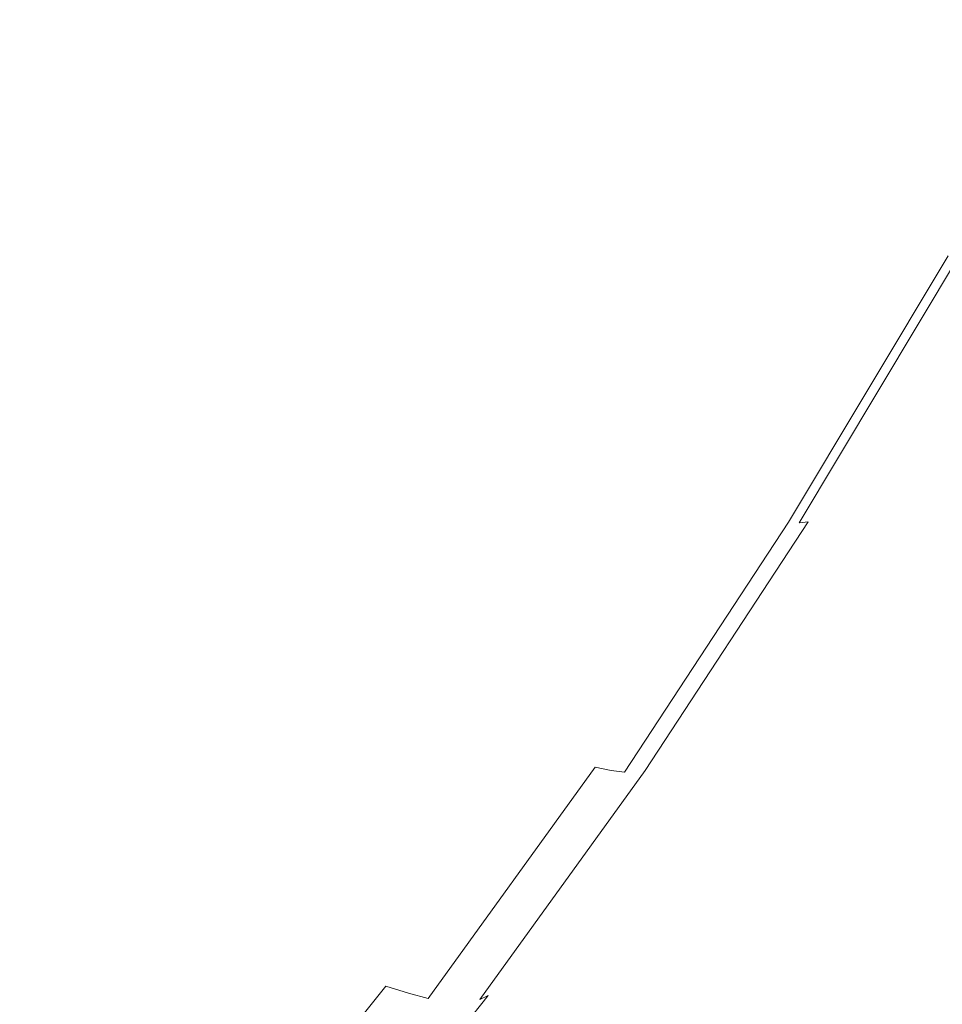
# Model space of a CAD drawing. Extents: x -1393 to 2, y -900 to 0.
# Drawn here: x -1227 to -1216, y -244 to -232 of the extents above; entities that cross this region are included whole.
import ezdxf

# ---------------------------------------------------------------- set-up
doc = ezdxf.new("R2010")
doc.units = 0
doc.header["$LTSCALE"] = 500
doc.header["$MEASUREMENT"] = 0
doc.layers.add('RIMA_CERAMIKA', color=7, linetype='Continuous')
doc.layers.add('RIMA_CHROM', color=7, linetype='Continuous')

msp = doc.modelspace()

# ---------------------------------------------------------------- linework, layer by layer
at = {"layer": 'RIMA_CERAMIKA', "lineweight": 0, "invisible_edges": 15}
for points in [[(-1212.718, -234.581, 255.387), (-1206.136, -219.945, 255.387), (-1239.067, -202.522, 329.486), (-1246.017, -218.652, 329.486)], [(-1252.243, -234.371, 329.485), (-1218.624, -248.917, 255.387), (-1212.718, -234.581, 255.387), (-1246.017, -218.652, 329.486)], [(-1223.6, -262.626, 255.387), (-1218.624, -248.917, 255.387), (-1252.243, -234.371, 329.485), (-1257.474, -249.304, 329.485)], [(-1212.718, -234.581, 255.387), (-1218.624, -248.917, 255.387), (-1200.252, -257.138, 213.07), (-1194.5, -243.667, 213.07)]]:
    msp.add_3dface(points, dxfattribs=at)
at = {"layer": 'RIMA_CHROM', "lineweight": 0}
for points, invisible_edges in [([(-1218.59, -234.315, 305.997), (-1230.28, -229.455, 301.586), (-1228.46, -226.131, 300.577), (-1216.77, -230.991, 304.987)], 15), ([(-1218.59, -234.315, 305.997), (-1220.478, -237.469, 307.323), (-1232.167, -232.609, 302.913), (-1230.28, -229.455, 301.586)], 15), ([(-1217.112, -232.648, 319.766), (-1215.853, -230.543, 318.881), (-1215.921, -230.245, 319.506), (-1217.146, -232.292, 320.367)], 15), ([(-1217.372, -230.385, 323.54), (-1218.441, -232.016, 324.44), (-1218.428, -232.474, 323.817), (-1217.32, -230.782, 322.884)], 15), ([(-1217.082, -232.995, 319.177), (-1215.788, -230.833, 318.268), (-1215.853, -230.543, 318.881), (-1217.112, -232.648, 319.766)], 15), ([(-1219.461, -231.929, 327.304), (-1219.481, -232.469, 326.694), (-1218.476, -231.076, 325.714), (-1218.498, -230.594, 326.364)], 15), ([(-1217.32, -230.782, 322.884), (-1218.428, -232.474, 323.817), (-1218.417, -232.922, 323.204), (-1217.271, -231.172, 322.239)], 15), ([(-1219.429, -230.824, 328.545), (-1220.313, -231.927, 329.524), (-1220.37, -232.537, 328.948), (-1219.444, -231.38, 327.921)], 15), ([(-1217.055, -233.333, 318.601), (-1215.729, -231.116, 317.669), (-1215.788, -230.833, 318.268), (-1217.082, -232.995, 319.177)], 15), ([(-1216.242, -231.208, 305.195), (-1218.062, -234.531, 306.204), (-1218.59, -234.315, 305.997), (-1216.77, -230.991, 304.987)], 15), ([(-1219.502, -233, 326.093), (-1218.457, -231.55, 325.073), (-1218.476, -231.076, 325.714), (-1219.481, -232.469, 326.694)], 15), ([(-1215.673, -231.39, 317.082), (-1215.729, -231.116, 317.669), (-1217.055, -233.333, 318.601), (-1217.032, -233.661, 318.037)], 15), ([(-1217.226, -231.554, 321.604), (-1217.271, -231.172, 322.239), (-1218.417, -232.922, 323.204), (-1218.41, -233.361, 322.6)], 15), ([(-1217.614, -234.711, 306.387), (-1218.062, -234.531, 306.204), (-1216.242, -231.208, 305.195), (-1215.796, -231.389, 305.378)], 15), ([(-1221.193, -232.906, 330.615), (-1220.313, -231.927, 329.524), (-1220.256, -231.308, 330.107), (-1221.094, -232.239, 331.145)], 15), ([(-1219.444, -231.38, 327.921), (-1220.37, -232.537, 328.948), (-1220.43, -233.138, 328.377), (-1219.461, -231.929, 327.304)], 15), ([(-1215.42, -231.539, 305.541), (-1217.238, -234.859, 306.549), (-1217.614, -234.711, 306.387), (-1215.796, -231.389, 305.378)], 15), ([(-1226.75, -232.197, 344.427), (-1226.388, -232.668, 343.144), (-1225.966, -231.869, 343.037), (-1226.306, -231.427, 344.244)], 15), ([(-1222.361, -232.197, 334.323), (-1222.179, -231.427, 334.742), (-1222.835, -231.869, 335.83), (-1223.059, -232.668, 335.48)], 15), ([(-1217.032, -233.661, 318.037), (-1217.013, -233.979, 317.487), (-1215.623, -231.657, 316.51), (-1215.673, -231.39, 317.082)], 15), ([(-1226.75, -232.197, 344.427), (-1227.045, -231.599, 345.678), (-1227.504, -232.325, 345.932), (-1227.191, -232.959, 344.607)], 15), ([(-1222.544, -232.959, 333.908), (-1221.779, -232.325, 332.753), (-1221.638, -231.599, 333.233), (-1222.361, -232.197, 334.323)], 15), ([(-1220.996, -231.563, 331.68), (-1221.779, -232.325, 332.753), (-1221.92, -233.043, 332.278), (-1221.094, -232.239, 331.145)], 15), ([(-1219.527, -233.521, 325.5), (-1218.441, -232.016, 324.44), (-1218.457, -231.55, 325.073), (-1219.502, -233, 326.093)], 15), ([(-1217.184, -231.927, 320.98), (-1217.226, -231.554, 321.604), (-1218.41, -233.361, 322.6), (-1218.405, -233.791, 322.007)], 15), ([(-1216.923, -234.978, 306.696), (-1217.238, -234.859, 306.549), (-1215.42, -231.539, 305.541), (-1215.107, -231.661, 305.688)], 15), ([(-1216.997, -234.288, 316.95), (-1215.576, -231.914, 315.952), (-1215.623, -231.657, 316.51), (-1217.013, -233.979, 317.487)], 15), ([(-1214.846, -231.758, 305.826), (-1216.661, -235.072, 306.832), (-1216.923, -234.978, 306.696), (-1215.107, -231.661, 305.688)], 15), ([(-1214.629, -231.834, 305.959), (-1216.441, -235.144, 306.964), (-1216.661, -235.072, 306.832), (-1214.846, -231.758, 305.826)], 15), ([(-1214.629, -231.834, 305.959), (-1214.449, -231.891, 306.09), (-1216.258, -235.195, 307.093), (-1216.441, -235.144, 306.964)], 15), ([(-1225.963, -233.007, 341.841), (-1225.566, -232.189, 341.812), (-1225.966, -231.869, 343.037), (-1226.388, -232.668, 343.144)], 15), ([(-1223.059, -232.668, 335.48), (-1222.835, -231.869, 335.83), (-1223.462, -232.189, 336.969), (-1223.726, -233.007, 336.691)], 15), ([(-1221.294, -233.563, 330.091), (-1220.37, -232.537, 328.948), (-1220.313, -231.927, 329.524), (-1221.193, -232.906, 330.615)], 15), ([(-1219.461, -231.929, 327.304), (-1220.43, -233.138, 328.377), (-1220.491, -233.73, 327.814), (-1219.481, -232.469, 326.694)], 15), ([(-1217.184, -231.927, 320.98), (-1218.405, -233.791, 322.007), (-1218.403, -234.21, 321.425), (-1217.146, -232.292, 320.367)], 15), ([(-1216.985, -234.587, 316.427), (-1215.535, -232.163, 315.408), (-1215.576, -231.914, 315.952), (-1216.997, -234.288, 316.95)], 15), ([(-1214.303, -231.93, 306.222), (-1216.108, -235.227, 307.223), (-1216.258, -235.195, 307.093), (-1214.449, -231.891, 306.09)], 15), ([(-1219.527, -233.521, 325.5), (-1219.553, -234.034, 324.915), (-1218.428, -232.474, 323.817), (-1218.441, -232.016, 324.44)], 15), ([(-1227.191, -232.959, 344.607), (-1226.808, -233.457, 343.248), (-1226.388, -232.668, 343.144), (-1226.75, -232.197, 344.427)], 15), ([(-1225.48, -233.213, 340.532), (-1225.112, -232.382, 340.581), (-1225.566, -232.189, 341.812), (-1225.963, -233.007, 341.841)], 15), ([(-1223.726, -233.007, 336.691), (-1223.462, -232.189, 336.969), (-1224.055, -232.382, 338.148), (-1224.356, -233.213, 337.944)], 15), ([(-1222.361, -232.197, 334.323), (-1223.059, -232.668, 335.48), (-1223.283, -233.457, 335.132), (-1222.544, -232.959, 333.908)], 15), ([(-1215.498, -232.404, 314.879), (-1215.535, -232.163, 315.408), (-1216.985, -234.587, 316.427), (-1216.977, -234.875, 315.918)], 15), ([(-1221.193, -232.906, 330.615), (-1221.094, -232.239, 331.145), (-1221.92, -233.043, 332.278), (-1222.062, -233.751, 331.807)], 15), ([(-1217.146, -232.292, 320.367), (-1218.403, -234.21, 321.425), (-1218.405, -234.62, 320.854), (-1217.112, -232.648, 319.766)], 15), ([(-1225.112, -232.382, 340.581), (-1225.48, -233.213, 340.532), (-1224.943, -233.282, 339.229), (-1224.607, -232.447, 339.356)], 15), ([(-1224.943, -233.282, 339.229), (-1224.356, -233.213, 337.944), (-1224.055, -232.382, 338.148), (-1224.607, -232.447, 339.356)], 15), ([(-1222.544, -232.959, 333.908), (-1222.727, -233.711, 333.495), (-1221.92, -233.043, 332.278), (-1221.779, -232.325, 332.753)], 15), ([(-1216.977, -234.875, 315.918), (-1216.972, -235.153, 315.424), (-1215.466, -232.635, 314.365), (-1215.498, -232.404, 314.879)], 15), ([(-1221.294, -233.563, 330.091), (-1221.395, -234.211, 329.573), (-1220.43, -233.138, 328.377), (-1220.37, -232.537, 328.948)], 15), ([(-1219.481, -232.469, 326.694), (-1220.491, -233.73, 327.814), (-1220.554, -234.312, 327.258), (-1219.502, -233, 326.093)], 15), ([(-1219.581, -234.536, 324.34), (-1218.417, -232.922, 323.204), (-1218.428, -232.474, 323.817), (-1219.553, -234.034, 324.915)], 15), ([(-1220.478, -237.469, 307.323), (-1222.414, -240.424, 308.953), (-1234.103, -235.563, 304.542), (-1232.167, -232.609, 302.913)], 15), ([(-1217.112, -232.648, 319.766), (-1218.405, -234.62, 320.854), (-1218.409, -235.02, 320.294), (-1217.082, -232.995, 319.177)], 15), ([(-1216.972, -235.421, 314.944), (-1215.438, -232.858, 313.866), (-1215.466, -232.635, 314.365), (-1216.972, -235.153, 315.424)], 15), ([(-1226.388, -232.668, 343.144), (-1226.808, -233.457, 343.248), (-1226.359, -233.817, 341.868), (-1225.963, -233.007, 341.841)], 15), ([(-1223.283, -233.457, 335.132), (-1223.059, -232.668, 335.48), (-1223.726, -233.007, 336.691), (-1223.989, -233.817, 336.415)], 15), ([(-1216.974, -235.677, 314.479), (-1215.415, -233.071, 313.383), (-1215.438, -232.858, 313.866), (-1216.972, -235.421, 314.944)], 15), ([(-1227.631, -233.711, 344.784), (-1227.226, -234.237, 343.35), (-1226.808, -233.457, 343.248), (-1227.191, -232.959, 344.607)], 15), ([(-1223.283, -233.457, 335.132), (-1223.507, -234.237, 334.787), (-1222.727, -233.711, 333.495), (-1222.544, -232.959, 333.908)], 15), ([(-1221.294, -233.563, 330.091), (-1221.193, -232.906, 330.615), (-1222.062, -233.751, 331.807), (-1222.205, -234.449, 331.34)], 15), ([(-1219.502, -233, 326.093), (-1220.554, -234.312, 327.258), (-1220.619, -234.885, 326.71), (-1219.527, -233.521, 325.5)], 15), ([(-1219.612, -235.028, 323.773), (-1218.41, -233.361, 322.6), (-1218.417, -232.922, 323.204), (-1219.581, -234.536, 324.34)], 15), ([(-1217.082, -232.995, 319.177), (-1218.409, -235.02, 320.294), (-1218.416, -235.409, 319.746), (-1217.055, -233.333, 318.601)], 15), ([(-1226.359, -233.817, 341.868), (-1225.847, -234.035, 340.482), (-1225.48, -233.213, 340.532), (-1225.963, -233.007, 341.841)], 15), ([(-1224.356, -233.213, 337.944), (-1224.656, -234.035, 337.742), (-1223.989, -233.817, 336.415), (-1223.726, -233.007, 336.691)], 15), ([(-1222.911, -234.454, 333.087), (-1222.062, -233.751, 331.807), (-1221.92, -233.043, 332.278), (-1222.727, -233.711, 333.495)], 15), ([(-1216.974, -235.677, 314.479), (-1216.981, -235.923, 314.03), (-1215.397, -233.275, 312.916), (-1215.415, -233.071, 313.383)], 15), ([(-1224.943, -233.282, 339.229), (-1225.48, -233.213, 340.532), (-1225.847, -234.035, 340.482), (-1225.278, -234.108, 339.102)], 15), ([(-1224.943, -233.282, 339.229), (-1225.278, -234.108, 339.102), (-1224.656, -234.035, 337.742), (-1224.356, -233.213, 337.944)], 15), ([(-1221.498, -234.849, 329.061), (-1220.491, -233.73, 327.814), (-1220.43, -233.138, 328.377), (-1221.395, -234.211, 329.573)], 15), ([(-1217.055, -233.333, 318.601), (-1218.416, -235.409, 319.746), (-1218.425, -235.788, 319.211), (-1217.032, -233.661, 318.037)], 15), ([(-1216.981, -235.923, 314.03), (-1216.992, -236.158, 313.596), (-1215.383, -233.469, 312.465), (-1215.397, -233.275, 312.916)], 15), ([(-1226.359, -233.817, 341.868), (-1226.808, -233.457, 343.248), (-1227.226, -234.237, 343.35), (-1226.752, -234.617, 341.895)], 15), ([(-1223.989, -233.817, 336.415), (-1224.252, -234.616, 336.14), (-1223.507, -234.237, 334.787), (-1223.283, -233.457, 335.132)], 15), ([(-1219.645, -235.509, 323.217), (-1218.405, -233.791, 322.007), (-1218.41, -233.361, 322.6), (-1219.612, -235.028, 323.773)], 15), ([(-1221.294, -233.563, 330.091), (-1222.205, -234.449, 331.34), (-1222.348, -235.138, 330.879), (-1221.395, -234.211, 329.573)], 15), ([(-1219.527, -233.521, 325.5), (-1220.619, -234.885, 326.71), (-1220.685, -235.446, 326.169), (-1219.553, -234.034, 324.915)], 15), ([(-1217.006, -236.382, 313.178), (-1215.374, -233.654, 312.031), (-1215.383, -233.469, 312.465), (-1216.992, -236.158, 313.596)], 15), ([(-1217.032, -233.661, 318.037), (-1218.425, -235.788, 319.211), (-1218.438, -236.155, 318.687), (-1217.013, -233.979, 317.487)], 15), ([(-1217.024, -236.594, 312.777), (-1215.37, -233.83, 311.614), (-1215.374, -233.654, 312.031), (-1217.006, -236.382, 313.178)], 15), ([(-1222.911, -234.454, 333.087), (-1222.727, -233.711, 333.495), (-1223.507, -234.237, 334.787), (-1223.731, -235.007, 334.446)], 15), ([(-1223.094, -235.187, 332.683), (-1222.205, -234.449, 331.34), (-1222.062, -233.751, 331.807), (-1222.911, -234.454, 333.087)], 15), ([(-1221.602, -235.477, 328.556), (-1220.554, -234.312, 327.258), (-1220.491, -233.73, 327.814), (-1221.498, -234.849, 329.061)], 15), ([(-1219.68, -235.98, 322.671), (-1218.403, -234.21, 321.425), (-1218.405, -233.791, 322.007), (-1219.645, -235.509, 323.217)], 15), ([(-1226.752, -234.617, 341.895), (-1226.212, -234.846, 340.432), (-1225.847, -234.035, 340.482), (-1226.359, -233.817, 341.868)], 15), ([(-1224.656, -234.035, 337.742), (-1224.956, -234.846, 337.541), (-1224.252, -234.616, 336.14), (-1223.989, -233.817, 336.415)], 15), ([(-1217.046, -236.795, 312.391), (-1215.37, -233.995, 311.213), (-1215.37, -233.83, 311.614), (-1217.024, -236.594, 312.777)], 15), ([(-1225.278, -234.108, 339.102), (-1225.847, -234.035, 340.482), (-1226.212, -234.846, 340.432), (-1225.612, -234.924, 338.976)], 15), ([(-1224.956, -234.846, 337.541), (-1224.656, -234.035, 337.742), (-1225.278, -234.108, 339.102), (-1225.612, -234.924, 338.976)], 15), ([(-1219.553, -234.034, 324.915), (-1220.685, -235.446, 326.169), (-1220.752, -235.997, 325.637), (-1219.581, -234.536, 324.34)], 15), ([(-1216.997, -234.288, 316.95), (-1217.013, -233.979, 317.487), (-1218.438, -236.155, 318.687), (-1218.454, -236.512, 318.177)], 15), ([(-1217.072, -236.985, 312.022), (-1215.376, -234.151, 310.83), (-1215.37, -233.995, 311.213), (-1217.046, -236.795, 312.391)], 15), ([(-1217.101, -237.163, 311.67), (-1215.386, -234.297, 310.464), (-1215.376, -234.151, 310.83), (-1217.072, -236.985, 312.022)], 15), ([(-1227.143, -235.406, 341.92), (-1226.752, -234.617, 341.895), (-1227.226, -234.237, 343.35), (-1227.642, -235.007, 343.45)], 15), ([(-1224.515, -235.406, 335.869), (-1223.731, -235.007, 334.446), (-1223.507, -234.237, 334.787), (-1224.252, -234.616, 336.14)], 15), ([(-1221.395, -234.211, 329.573), (-1222.348, -235.138, 330.879), (-1222.492, -235.816, 330.424), (-1221.498, -234.849, 329.061)], 15), ([(-1219.717, -236.44, 322.134), (-1218.405, -234.62, 320.854), (-1218.403, -234.21, 321.425), (-1219.68, -235.98, 322.671)], 15), ([(-1220.619, -234.885, 326.71), (-1220.554, -234.312, 327.258), (-1221.602, -235.477, 328.556), (-1221.707, -236.094, 328.058)], 15), ([(-1219.949, -237.684, 307.531), (-1220.478, -237.469, 307.323), (-1218.59, -234.315, 305.997), (-1218.062, -234.531, 306.204)], 15), ([(-1216.985, -234.587, 316.427), (-1216.997, -234.288, 316.95), (-1218.454, -236.512, 318.177), (-1218.472, -236.857, 317.68)], 15), ([(-1217.134, -237.329, 311.334), (-1215.401, -234.433, 310.116), (-1215.386, -234.297, 310.464), (-1217.101, -237.163, 311.67)], 15), ([(-1223.094, -235.187, 332.683), (-1222.911, -234.454, 333.087), (-1223.731, -235.007, 334.446), (-1223.954, -235.766, 334.107)], 15), ([(-1223.094, -235.187, 332.683), (-1223.278, -235.909, 332.283), (-1222.348, -235.138, 330.879), (-1222.205, -234.449, 331.34)], 15), ([(-1215.42, -234.558, 309.786), (-1215.401, -234.433, 310.116), (-1217.134, -237.329, 311.334), (-1217.17, -237.483, 311.016)], 15), ([(-1227.143, -235.406, 341.92), (-1226.575, -235.648, 340.382), (-1226.212, -234.846, 340.432), (-1226.752, -234.617, 341.895)], 15), ([(-1224.515, -235.406, 335.869), (-1224.252, -234.616, 336.14), (-1224.956, -234.846, 337.541), (-1225.255, -235.648, 337.342)], 15), ([(-1219.581, -234.536, 324.34), (-1220.752, -235.997, 325.637), (-1220.822, -236.537, 325.113), (-1219.612, -235.028, 323.773)], 15), ([(-1219.949, -237.684, 307.531), (-1218.062, -234.531, 306.204), (-1217.614, -234.711, 306.387), (-1219.5, -237.864, 307.713)], 15), ([(-1219.756, -236.888, 321.609), (-1218.409, -235.02, 320.294), (-1218.405, -234.62, 320.854), (-1219.717, -236.44, 322.134)], 15), ([(-1218.472, -236.857, 317.68), (-1218.494, -237.19, 317.195), (-1216.977, -234.875, 315.918), (-1216.985, -234.587, 316.427)], 15), ([(-1217.17, -237.483, 311.016), (-1217.21, -237.625, 310.716), (-1215.444, -234.674, 309.474), (-1215.42, -234.558, 309.786)], 15), ([(-1219.5, -237.864, 307.713), (-1217.614, -234.711, 306.387), (-1217.238, -234.859, 306.549), (-1219.123, -238.01, 307.874)], 15), ([(-1215.473, -234.779, 309.181), (-1215.444, -234.674, 309.474), (-1217.21, -237.625, 310.716), (-1217.254, -237.755, 310.433)], 15), ([(-1225.612, -234.924, 338.976), (-1226.212, -234.846, 340.432), (-1226.575, -235.648, 340.382), (-1225.944, -235.729, 338.851)], 15), ([(-1225.255, -235.648, 337.342), (-1224.956, -234.846, 337.541), (-1225.612, -234.924, 338.976), (-1225.944, -235.729, 338.851)], 15), ([(-1221.602, -235.477, 328.556), (-1221.498, -234.849, 329.061), (-1222.492, -235.816, 330.424), (-1222.636, -236.483, 329.974)], 15), ([(-1215.506, -234.874, 308.906), (-1215.473, -234.779, 309.181), (-1217.254, -237.755, 310.433), (-1217.301, -237.873, 310.167)], 15), ([(-1221.707, -236.094, 328.058), (-1221.813, -236.7, 327.566), (-1220.685, -235.446, 326.169), (-1220.619, -234.885, 326.71)], 15), ([(-1218.807, -238.127, 308.02), (-1219.123, -238.01, 307.874), (-1217.238, -234.859, 306.549), (-1216.923, -234.978, 306.696)], 15), ([(-1218.494, -237.19, 317.195), (-1218.518, -237.512, 316.725), (-1216.972, -235.153, 315.424), (-1216.977, -234.875, 315.918)], 15), ([(-1215.587, -235.032, 308.411), (-1215.544, -234.958, 308.649), (-1217.352, -237.979, 309.92), (-1217.406, -238.073, 309.69)], 15), ([(-1217.301, -237.873, 310.167), (-1217.352, -237.979, 309.92), (-1215.544, -234.958, 308.649), (-1215.506, -234.874, 308.906)], 15), ([(-1223.954, -235.766, 334.107), (-1223.731, -235.007, 334.446), (-1224.515, -235.406, 335.869), (-1224.776, -236.185, 335.599)], 15), ([(-1219.645, -235.509, 323.217), (-1219.612, -235.028, 323.773), (-1220.822, -236.537, 325.113), (-1220.892, -237.066, 324.599)], 15), ([(-1219.797, -237.325, 321.095), (-1218.416, -235.409, 319.746), (-1218.409, -235.02, 320.294), (-1219.756, -236.888, 321.609)], 15), ([(-1218.543, -238.217, 308.155), (-1218.807, -238.127, 308.02), (-1216.923, -234.978, 306.696), (-1216.661, -235.072, 306.832)], 15), ([(-1218.543, -238.217, 308.155), (-1216.661, -235.072, 306.832), (-1216.441, -235.144, 306.964), (-1218.32, -238.284, 308.285)], 15), ([(-1217.465, -238.154, 309.479), (-1215.635, -235.096, 308.193), (-1215.587, -235.032, 308.411), (-1217.406, -238.073, 309.69)], 15), ([(-1223.954, -235.766, 334.107), (-1224.177, -236.515, 333.773), (-1223.278, -235.909, 332.283), (-1223.094, -235.187, 332.683)], 15), ([(-1223.278, -235.909, 332.283), (-1223.462, -236.62, 331.888), (-1222.492, -235.816, 330.424), (-1222.348, -235.138, 330.879)], 15), ([(-1218.518, -237.512, 316.725), (-1218.545, -237.822, 316.269), (-1216.972, -235.421, 314.944), (-1216.972, -235.153, 315.424)], 15), ([(-1218.32, -238.284, 308.285), (-1216.441, -235.144, 306.964), (-1216.258, -235.195, 307.093), (-1218.134, -238.33, 308.411)], 15), ([(-1218.134, -238.33, 308.411), (-1216.258, -235.195, 307.093), (-1216.108, -235.227, 307.223), (-1217.98, -238.355, 308.539)], 11), ([(-1215.808, -235.222, 307.649), (-1215.743, -235.191, 307.813), (-1217.591, -238.28, 309.112), (-1217.664, -238.323, 308.953)], 15), ([(-1217.526, -238.223, 309.286), (-1217.591, -238.28, 309.112), (-1215.743, -235.191, 307.813), (-1215.686, -235.149, 307.993)], 15), ([(-1217.526, -238.223, 309.286), (-1215.686, -235.149, 307.993), (-1215.635, -235.096, 308.193), (-1217.465, -238.154, 309.479)], 15), ([(-1217.98, -238.355, 308.539), (-1216.108, -235.227, 307.223), (-1215.986, -235.241, 307.357), (-1217.854, -238.362, 308.669)], 15), ([(-1217.854, -238.362, 308.669), (-1215.986, -235.241, 307.357), (-1215.888, -235.239, 307.498), (-1217.75, -238.35, 308.806)], 6), ([(-1215.888, -235.239, 307.498), (-1215.808, -235.222, 307.649), (-1217.664, -238.323, 308.953), (-1217.75, -238.35, 308.806)], 15), ([(-1226.937, -236.438, 340.331), (-1226.575, -235.648, 340.382), (-1227.143, -235.406, 341.92), (-1227.532, -236.185, 341.943)], 15), ([(-1224.776, -236.185, 335.599), (-1224.515, -235.406, 335.869), (-1225.255, -235.648, 337.342), (-1225.552, -236.438, 337.144)], 15), ([(-1218.425, -235.788, 319.211), (-1218.416, -235.409, 319.746), (-1219.797, -237.325, 321.095), (-1219.841, -237.75, 320.592)], 15), ([(-1216.974, -235.677, 314.479), (-1216.972, -235.421, 314.944), (-1218.545, -237.822, 316.269), (-1218.574, -238.119, 315.826)], 15), ([(-1221.707, -236.094, 328.058), (-1221.602, -235.477, 328.556), (-1222.636, -236.483, 329.974), (-1222.781, -237.138, 329.53)], 15), ([(-1221.813, -236.7, 327.566), (-1221.919, -237.294, 327.082), (-1220.752, -235.997, 325.637), (-1220.685, -235.446, 326.169)], 15), ([(-1219.645, -235.509, 323.217), (-1220.892, -237.066, 324.599), (-1220.964, -237.583, 324.093), (-1219.68, -235.98, 322.671)], 15), ([(-1234.103, -235.563, 304.542), (-1222.414, -240.424, 308.953), (-1224.38, -243.15, 310.872), (-1236.069, -238.289, 306.461)], 15), ([(-1225.944, -235.729, 338.851), (-1226.575, -235.648, 340.382), (-1226.937, -236.438, 340.331), (-1226.275, -236.523, 338.726)], 15), ([(-1225.552, -236.438, 337.144), (-1225.255, -235.648, 337.342), (-1225.944, -235.729, 338.851), (-1226.275, -236.523, 338.726)], 15), ([(-1224.776, -236.185, 335.599), (-1225.037, -236.952, 335.332), (-1224.177, -236.515, 333.773), (-1223.954, -235.766, 334.107)], 15), ([(-1216.974, -235.677, 314.479), (-1218.574, -238.119, 315.826), (-1218.607, -238.405, 315.399), (-1216.981, -235.923, 314.03)], 15), ([(-1223.646, -237.32, 331.498), (-1222.636, -236.483, 329.974), (-1222.492, -235.816, 330.424), (-1223.462, -236.62, 331.888)], 15), ([(-1219.841, -237.75, 320.592), (-1219.886, -238.163, 320.1), (-1218.438, -236.155, 318.687), (-1218.425, -235.788, 319.211)], 15), ([(-1223.278, -235.909, 332.283), (-1224.177, -236.515, 333.773), (-1224.4, -237.252, 333.441), (-1223.462, -236.62, 331.888)], 15), ([(-1222.026, -237.876, 326.606), (-1220.822, -236.537, 325.113), (-1220.752, -235.997, 325.637), (-1221.919, -237.294, 327.082)], 15), ([(-1219.68, -235.98, 322.671), (-1220.964, -237.583, 324.093), (-1221.037, -238.087, 323.597), (-1219.717, -236.44, 322.134)], 15), ([(-1216.981, -235.923, 314.03), (-1218.607, -238.405, 315.399), (-1218.642, -238.677, 314.986), (-1216.992, -236.158, 313.596)], 15), ([(-1221.707, -236.094, 328.058), (-1222.781, -237.138, 329.53), (-1222.925, -237.782, 329.092), (-1221.813, -236.7, 327.566)], 15), ([(-1227.532, -236.185, 341.943), (-1227.918, -236.952, 341.966), (-1227.296, -237.217, 340.28), (-1226.937, -236.438, 340.331)], 15), ([(-1224.776, -236.185, 335.599), (-1225.552, -236.438, 337.144), (-1225.848, -237.217, 336.947), (-1225.037, -236.952, 335.332)], 15), ([(-1218.454, -236.512, 318.177), (-1218.438, -236.155, 318.687), (-1219.886, -238.163, 320.1), (-1219.933, -238.563, 319.621)], 15), ([(-1216.992, -236.158, 313.596), (-1218.642, -238.677, 314.986), (-1218.681, -238.937, 314.588), (-1217.006, -236.382, 313.178)], 15), ([(-1226.937, -236.438, 340.331), (-1227.296, -237.217, 340.28), (-1226.604, -237.306, 338.601), (-1226.275, -236.523, 338.726)], 15), ([(-1226.275, -236.523, 338.726), (-1226.604, -237.306, 338.601), (-1225.848, -237.217, 336.947), (-1225.552, -236.438, 337.144)], 15), ([(-1219.756, -236.888, 321.609), (-1219.717, -236.44, 322.134), (-1221.037, -238.087, 323.597), (-1221.112, -238.58, 323.111)], 15), ([(-1217.024, -236.594, 312.777), (-1217.006, -236.382, 313.178), (-1218.681, -238.937, 314.588), (-1218.721, -239.184, 314.205)], 15), ([(-1225.296, -237.708, 335.068), (-1224.4, -237.252, 333.441), (-1224.177, -236.515, 333.773), (-1225.037, -236.952, 335.332)], 15), ([(-1223.829, -238.007, 331.112), (-1222.781, -237.138, 329.53), (-1222.636, -236.483, 329.974), (-1223.646, -237.32, 331.498)], 15), ([(-1222.135, -238.447, 326.138), (-1220.892, -237.066, 324.599), (-1220.822, -236.537, 325.113), (-1222.026, -237.876, 326.606)], 15), ([(-1219.983, -238.951, 319.153), (-1218.472, -236.857, 317.68), (-1218.454, -236.512, 318.177), (-1219.933, -238.563, 319.621)], 15), ([(-1223.646, -237.32, 331.498), (-1223.462, -236.62, 331.888), (-1224.4, -237.252, 333.441), (-1224.621, -237.978, 333.114)], 15), ([(-1221.813, -236.7, 327.566), (-1222.925, -237.782, 329.092), (-1223.07, -238.414, 328.661), (-1221.919, -237.294, 327.082)], 15), ([(-1217.024, -236.594, 312.777), (-1218.721, -239.184, 314.205), (-1218.765, -239.419, 313.838), (-1217.046, -236.795, 312.391)], 15), ([(-1217.046, -236.795, 312.391), (-1218.765, -239.419, 313.838), (-1218.811, -239.64, 313.486), (-1217.072, -236.985, 312.022)], 15), ([(-1219.756, -236.888, 321.609), (-1221.112, -238.58, 323.111), (-1221.188, -239.06, 322.635), (-1219.797, -237.325, 321.095)], 15), ([(-1219.983, -238.951, 319.153), (-1220.034, -239.326, 318.699), (-1218.494, -237.19, 317.195), (-1218.472, -236.857, 317.68)], 15), ([(-1225.037, -236.952, 335.332), (-1225.848, -237.217, 336.947), (-1226.142, -237.985, 336.753), (-1225.296, -237.708, 335.068)], 15), ([(-1217.072, -236.985, 312.022), (-1218.811, -239.64, 313.486), (-1218.86, -239.848, 313.15), (-1217.101, -237.163, 311.67)], 15), ([(-1223.829, -238.007, 331.112), (-1224.012, -238.683, 330.732), (-1222.925, -237.782, 329.092), (-1222.781, -237.138, 329.53)], 15), ([(-1222.135, -238.447, 326.138), (-1222.243, -239.004, 325.678), (-1220.964, -237.583, 324.093), (-1220.892, -237.066, 324.599)], 15), ([(-1217.101, -237.163, 311.67), (-1218.86, -239.848, 313.15), (-1218.911, -240.042, 312.831), (-1217.134, -237.329, 311.334)], 15), ([(-1227.296, -237.217, 340.28), (-1227.653, -237.985, 340.229), (-1226.931, -238.078, 338.478), (-1226.604, -237.306, 338.601)], 15), ([(-1226.604, -237.306, 338.601), (-1226.931, -238.078, 338.478), (-1226.142, -237.985, 336.753), (-1225.848, -237.217, 336.947)], 15), ([(-1225.554, -238.452, 334.807), (-1224.621, -237.978, 333.114), (-1224.4, -237.252, 333.441), (-1225.296, -237.708, 335.068)], 15), ([(-1220.034, -239.326, 318.699), (-1220.087, -239.688, 318.257), (-1218.518, -237.512, 316.725), (-1218.494, -237.19, 317.195)], 15), ([(-1223.829, -238.007, 331.112), (-1223.646, -237.32, 331.498), (-1224.621, -237.978, 333.114), (-1224.843, -238.691, 332.791)], 15), ([(-1222.026, -237.876, 326.606), (-1221.919, -237.294, 327.082), (-1223.07, -238.414, 328.661), (-1223.216, -239.033, 328.236)], 15), ([(-1221.188, -239.06, 322.635), (-1221.265, -239.527, 322.169), (-1219.841, -237.75, 320.592), (-1219.797, -237.325, 321.095)], 15), ([(-1217.134, -237.329, 311.334), (-1218.911, -240.042, 312.831), (-1218.965, -240.223, 312.528), (-1217.17, -237.483, 311.016)], 15), ([(-1219.949, -237.684, 307.531), (-1221.885, -240.639, 309.16), (-1222.414, -240.424, 308.953), (-1220.478, -237.469, 307.323)], 15), ([(-1218.545, -237.822, 316.269), (-1218.518, -237.512, 316.725), (-1220.087, -239.688, 318.257), (-1220.142, -240.037, 317.827)], 15), ([(-1218.965, -240.223, 312.528), (-1219.022, -240.39, 312.241), (-1217.21, -237.625, 310.716), (-1217.17, -237.483, 311.016)], 15), ([(-1221.037, -238.087, 323.597), (-1220.964, -237.583, 324.093), (-1222.243, -239.004, 325.678), (-1222.353, -239.549, 325.227)], 15), ([(-1217.254, -237.755, 310.433), (-1217.21, -237.625, 310.716), (-1219.022, -240.39, 312.241), (-1219.081, -240.544, 311.971)], 15), ([(-1225.554, -238.452, 334.807), (-1225.296, -237.708, 335.068), (-1226.142, -237.985, 336.753), (-1226.435, -238.74, 336.56)], 15), ([(-1219.949, -237.684, 307.531), (-1219.5, -237.864, 307.713), (-1221.436, -240.817, 309.341), (-1221.885, -240.639, 309.16)], 15), ([(-1224.195, -239.346, 330.357), (-1223.07, -238.414, 328.661), (-1222.925, -237.782, 329.092), (-1224.012, -238.683, 330.732)], 15), ([(-1219.841, -237.75, 320.592), (-1221.265, -239.527, 322.169), (-1221.343, -239.981, 321.714), (-1219.886, -238.163, 320.1)], 15), ([(-1220.199, -240.372, 317.412), (-1218.574, -238.119, 315.826), (-1218.545, -237.822, 316.269), (-1220.142, -240.037, 317.827)], 15), ([(-1219.081, -240.544, 311.971), (-1219.143, -240.684, 311.717), (-1217.301, -237.873, 310.167), (-1217.254, -237.755, 310.433)], 15), ([(-1223.216, -239.033, 328.236), (-1223.36, -239.639, 327.819), (-1222.135, -238.447, 326.138), (-1222.026, -237.876, 326.606)], 15), ([(-1219.5, -237.864, 307.713), (-1219.123, -238.01, 307.874), (-1221.057, -240.962, 309.502), (-1221.436, -240.817, 309.341)], 15), ([(-1217.301, -237.873, 310.167), (-1219.143, -240.684, 311.717), (-1219.207, -240.81, 311.481), (-1217.352, -237.979, 309.92)], 15), ([(-1227.653, -237.985, 340.229), (-1228.007, -238.74, 340.177), (-1227.255, -238.837, 338.355), (-1226.931, -238.078, 338.478)], 15), ([(-1227.255, -238.837, 338.355), (-1226.435, -238.74, 336.56), (-1226.142, -237.985, 336.753), (-1226.931, -238.078, 338.478)], 15), ([(-1224.843, -238.691, 332.791), (-1224.621, -237.978, 333.114), (-1225.554, -238.452, 334.807), (-1225.811, -239.184, 334.549)], 15), ([(-1223.829, -238.007, 331.112), (-1224.843, -238.691, 332.791), (-1225.062, -239.391, 332.472), (-1224.012, -238.683, 330.732)], 15), ([(-1221.112, -238.58, 323.111), (-1221.037, -238.087, 323.597), (-1222.353, -239.549, 325.227), (-1222.462, -240.081, 324.784)], 15), ([(-1218.807, -238.127, 308.02), (-1220.74, -241.076, 309.646), (-1221.057, -240.962, 309.502), (-1219.123, -238.01, 307.874)], 15), ([(-1217.465, -238.154, 309.479), (-1217.406, -238.073, 309.69), (-1219.273, -240.922, 311.262), (-1219.342, -241.02, 311.06)], 15), ([(-1219.207, -240.81, 311.481), (-1219.273, -240.922, 311.262), (-1217.406, -238.073, 309.69), (-1217.352, -237.979, 309.92)], 15), ([(-1219.886, -238.163, 320.1), (-1221.343, -239.981, 321.714), (-1221.422, -240.421, 321.27), (-1219.933, -238.563, 319.621)], 15), ([(-1218.543, -238.217, 308.155), (-1220.473, -241.163, 309.78), (-1220.74, -241.076, 309.646), (-1218.807, -238.127, 308.02)], 15), ([(-1218.607, -238.405, 315.399), (-1218.574, -238.119, 315.826), (-1220.199, -240.372, 317.412), (-1220.258, -240.693, 317.01)], 15), ([(-1219.342, -241.02, 311.06), (-1219.413, -241.104, 310.875), (-1217.526, -238.223, 309.286), (-1217.465, -238.154, 309.479)], 15), ([(-1226.359, -245.618, 313.064), (-1238.047, -240.758, 308.652), (-1236.069, -238.289, 306.461), (-1224.38, -243.15, 310.872)], 14), ([(-1220.248, -241.226, 309.907), (-1220.473, -241.163, 309.78), (-1218.543, -238.217, 308.155), (-1218.32, -238.284, 308.285)], 15), ([(-1220.058, -241.267, 310.031), (-1220.248, -241.226, 309.907), (-1218.32, -238.284, 308.285), (-1218.134, -238.33, 308.411)], 15), ([(-1217.591, -238.28, 309.112), (-1219.487, -241.173, 310.708), (-1219.567, -241.228, 310.555), (-1217.664, -238.323, 308.953)], 15), ([(-1217.526, -238.223, 309.286), (-1219.413, -241.104, 310.875), (-1219.487, -241.173, 310.708), (-1217.591, -238.28, 309.112)], 15), ([(-1224.377, -239.995, 329.989), (-1223.216, -239.033, 328.236), (-1223.07, -238.414, 328.661), (-1224.195, -239.346, 330.357)], 15), ([(-1220.258, -240.693, 317.01), (-1220.319, -241.001, 316.621), (-1218.642, -238.677, 314.986), (-1218.607, -238.405, 315.399)], 15), ([(-1219.901, -241.286, 310.155), (-1220.058, -241.267, 310.031), (-1218.134, -238.33, 308.411), (-1217.98, -238.355, 308.539)], 15), ([(-1217.854, -238.362, 308.669), (-1219.769, -241.285, 310.282), (-1219.901, -241.286, 310.155), (-1217.98, -238.355, 308.539)], 11), ([(-1217.854, -238.362, 308.669), (-1217.75, -238.35, 308.806), (-1219.66, -241.266, 310.414), (-1219.769, -241.285, 310.282)], 15), ([(-1219.567, -241.228, 310.555), (-1219.66, -241.266, 310.414), (-1217.75, -238.35, 308.806), (-1217.664, -238.323, 308.953)], 13), ([(-1225.811, -239.184, 334.549), (-1225.554, -238.452, 334.807), (-1226.435, -238.74, 336.56), (-1226.726, -239.482, 336.369)], 15), ([(-1222.135, -238.447, 326.138), (-1223.36, -239.639, 327.819), (-1223.505, -240.232, 327.409), (-1222.243, -239.004, 325.678)], 15), ([(-1221.188, -239.06, 322.635), (-1221.112, -238.58, 323.111), (-1222.462, -240.081, 324.784), (-1222.572, -240.599, 324.35)], 15), ([(-1219.933, -238.563, 319.621), (-1221.422, -240.421, 321.27), (-1221.503, -240.848, 320.837), (-1219.983, -238.951, 319.153)], 15), ([(-1227.577, -239.583, 338.234), (-1226.726, -239.482, 336.369), (-1226.435, -238.74, 336.56), (-1227.255, -238.837, 338.355)], 15), ([(-1226.066, -239.902, 334.294), (-1225.062, -239.391, 332.472), (-1224.843, -238.691, 332.791), (-1225.811, -239.184, 334.549)], 15), ([(-1224.012, -238.683, 330.732), (-1225.062, -239.391, 332.472), (-1225.281, -240.078, 332.158), (-1224.195, -239.346, 330.357)], 15), ([(-1220.381, -241.295, 316.247), (-1218.681, -238.937, 314.588), (-1218.642, -238.677, 314.986), (-1220.319, -241.001, 316.621)], 15), ([(-1223.505, -240.232, 327.409), (-1223.65, -240.812, 327.006), (-1222.353, -239.549, 325.227), (-1222.243, -239.004, 325.678)], 15), ([(-1219.983, -238.951, 319.153), (-1221.503, -240.848, 320.837), (-1221.584, -241.26, 320.416), (-1220.034, -239.326, 318.699)], 15), ([(-1220.445, -241.574, 315.887), (-1218.721, -239.184, 314.205), (-1218.681, -238.937, 314.588), (-1220.381, -241.295, 316.247)], 15), ([(-1224.558, -240.632, 329.626), (-1223.36, -239.639, 327.819), (-1223.216, -239.033, 328.236), (-1224.377, -239.995, 329.989)], 15), ([(-1222.683, -241.103, 323.926), (-1221.265, -239.527, 322.169), (-1221.188, -239.06, 322.635), (-1222.572, -240.599, 324.35)], 15), ([(-1225.811, -239.184, 334.549), (-1226.726, -239.482, 336.369), (-1227.014, -240.211, 336.18), (-1226.066, -239.902, 334.294)], 15), ([(-1220.445, -241.574, 315.887), (-1220.51, -241.839, 315.541), (-1218.765, -239.419, 313.838), (-1218.721, -239.184, 314.205)], 15), ([(-1224.195, -239.346, 330.357), (-1225.281, -240.078, 332.158), (-1225.499, -240.752, 331.848), (-1224.377, -239.995, 329.989)], 15), ([(-1220.034, -239.326, 318.699), (-1221.584, -241.26, 320.416), (-1221.667, -241.659, 320.006), (-1220.087, -239.688, 318.257)], 15), ([(-1226.066, -239.902, 334.294), (-1226.32, -240.607, 334.043), (-1225.281, -240.078, 332.158), (-1225.062, -239.391, 332.472)], 15), ([(-1220.51, -241.839, 315.541), (-1220.578, -242.089, 315.21), (-1218.811, -239.64, 313.486), (-1218.765, -239.419, 313.838)], 15), ([(-1227.577, -239.583, 338.234), (-1227.897, -240.316, 338.113), (-1227.014, -240.211, 336.18), (-1226.726, -239.482, 336.369)], 15), ([(-1223.65, -240.812, 327.006), (-1223.795, -241.377, 326.611), (-1222.462, -240.081, 324.784), (-1222.353, -239.549, 325.227)], 15), ([(-1222.794, -241.593, 323.512), (-1221.343, -239.981, 321.714), (-1221.265, -239.527, 322.169), (-1222.683, -241.103, 323.926)], 15), ([(-1224.738, -241.254, 329.269), (-1223.505, -240.232, 327.409), (-1223.36, -239.639, 327.819), (-1224.558, -240.632, 329.626)], 15), ([(-1220.087, -239.688, 318.257), (-1221.667, -241.659, 320.006), (-1221.75, -242.043, 319.608), (-1220.142, -240.037, 317.827)], 15), ([(-1220.646, -242.324, 314.894), (-1218.86, -239.848, 313.15), (-1218.811, -239.64, 313.486), (-1220.578, -242.089, 315.21)], 15), ([(-1226.066, -239.902, 334.294), (-1227.014, -240.211, 336.18), (-1227.3, -240.927, 335.994), (-1226.32, -240.607, 334.043)], 15), ([(-1220.717, -242.545, 314.592), (-1218.911, -240.042, 312.831), (-1218.86, -239.848, 313.15), (-1220.646, -242.324, 314.894)], 15), ([(-1224.558, -240.632, 329.626), (-1224.377, -239.995, 329.989), (-1225.499, -240.752, 331.848), (-1225.715, -241.412, 331.543)], 15), ([(-1222.905, -242.069, 323.107), (-1221.422, -240.421, 321.27), (-1221.343, -239.981, 321.714), (-1222.794, -241.593, 323.512)], 15), ([(-1220.199, -240.372, 317.412), (-1220.142, -240.037, 317.827), (-1221.75, -242.043, 319.608), (-1221.834, -242.412, 319.223)], 15), ([(-1220.717, -242.545, 314.592), (-1220.789, -242.751, 314.307), (-1218.965, -240.223, 312.528), (-1218.911, -240.042, 312.831)], 15), ([(-1226.571, -241.298, 333.795), (-1225.499, -240.752, 331.848), (-1225.281, -240.078, 332.158), (-1226.32, -240.607, 334.043)], 15), ([(-1223.795, -241.377, 326.611), (-1223.939, -241.929, 326.224), (-1222.572, -240.599, 324.35), (-1222.462, -240.081, 324.784)], 15), ([(-1224.918, -241.862, 328.919), (-1223.65, -240.812, 327.006), (-1223.505, -240.232, 327.409), (-1224.738, -241.254, 329.269)], 15), ([(-1219.022, -240.39, 312.241), (-1218.965, -240.223, 312.528), (-1220.789, -242.751, 314.307), (-1220.862, -242.941, 314.036)], 15), ([(-1220.199, -240.372, 317.412), (-1221.834, -242.412, 319.223), (-1221.919, -242.766, 318.85), (-1220.258, -240.693, 317.01)], 15), ([(-1220.937, -243.116, 313.781), (-1219.081, -240.544, 311.971), (-1219.022, -240.39, 312.241), (-1220.862, -242.941, 314.036)], 15), ([(-1224.38, -243.15, 310.872), (-1222.414, -240.424, 308.953), (-1221.885, -240.639, 309.16), (-1223.85, -243.364, 311.078)], 15), ([(-1223.017, -242.53, 322.713), (-1221.503, -240.848, 320.837), (-1221.422, -240.421, 321.27), (-1222.905, -242.069, 323.107)], 15), ([(-1226.32, -240.607, 334.043), (-1227.3, -240.927, 335.994), (-1227.584, -241.628, 335.81), (-1226.571, -241.298, 333.795)], 15), ([(-1225.715, -241.412, 331.543), (-1225.929, -242.057, 331.243), (-1224.738, -241.254, 329.269), (-1224.558, -240.632, 329.626)], 15), ([(-1222.572, -240.599, 324.35), (-1223.939, -241.929, 326.224), (-1224.083, -242.465, 325.845), (-1222.683, -241.103, 323.926)], 15), ([(-1221.013, -243.276, 313.542), (-1219.143, -240.684, 311.717), (-1219.081, -240.544, 311.971), (-1220.937, -243.116, 313.781)], 15), ([(-1223.85, -243.364, 311.078), (-1221.885, -240.639, 309.16), (-1221.436, -240.817, 309.341), (-1223.401, -243.541, 311.259)], 15), ([(-1221.919, -242.766, 318.85), (-1222.005, -243.105, 318.49), (-1220.319, -241.001, 316.621), (-1220.258, -240.693, 317.01)], 15), ([(-1221.013, -243.276, 313.542), (-1221.09, -243.421, 313.319), (-1219.207, -240.81, 311.481), (-1219.143, -240.684, 311.717)], 15), ([(-1226.359, -245.618, 313.064), (-1228.329, -247.809, 315.505), (-1240.017, -242.948, 311.093), (-1238.047, -240.758, 308.652)], 15), ([(-1226.821, -241.975, 333.55), (-1225.715, -241.412, 331.543), (-1225.499, -240.752, 331.848), (-1226.571, -241.298, 333.795)], 15), ([(-1225.096, -242.456, 328.575), (-1223.795, -241.377, 326.611), (-1223.65, -240.812, 327.006), (-1224.918, -241.862, 328.919)], 15), ([(-1223.401, -243.541, 311.259), (-1221.436, -240.817, 309.341), (-1221.057, -240.962, 309.502), (-1223.021, -243.684, 311.418)], 15), ([(-1223.017, -242.53, 322.713), (-1223.128, -242.976, 322.329), (-1221.584, -241.26, 320.416), (-1221.503, -240.848, 320.837)], 15), ([(-1221.09, -243.421, 313.319), (-1221.169, -243.55, 313.111), (-1219.273, -240.922, 311.262), (-1219.207, -240.81, 311.481)], 15), ([(-1223.021, -243.684, 311.418), (-1221.057, -240.962, 309.502), (-1220.74, -241.076, 309.646), (-1222.702, -243.796, 311.561)], 15), ([(-1219.342, -241.02, 311.06), (-1219.273, -240.922, 311.262), (-1221.169, -243.55, 313.111), (-1221.249, -243.663, 312.92)], 15), ([(-1222.434, -243.881, 311.693), (-1222.702, -243.796, 311.561), (-1220.74, -241.076, 309.646), (-1220.473, -241.163, 309.78)], 15), ([(-1222.005, -243.105, 318.49), (-1222.091, -243.429, 318.142), (-1220.381, -241.295, 316.247), (-1220.319, -241.001, 316.621)], 15), ([(-1219.413, -241.104, 310.875), (-1219.342, -241.02, 311.06), (-1221.249, -243.663, 312.92), (-1221.33, -243.761, 312.745)], 15), ([(-1222.683, -241.103, 323.926), (-1224.083, -242.465, 325.845), (-1224.226, -242.987, 325.475), (-1222.794, -241.593, 323.512)], 15), ([(-1220.473, -241.163, 309.78), (-1220.248, -241.226, 309.907), (-1222.206, -243.941, 311.818), (-1222.434, -243.881, 311.693)], 11), ([(-1219.567, -241.228, 310.555), (-1219.487, -241.173, 310.708), (-1221.412, -243.843, 312.587), (-1221.5, -243.908, 312.442)], 15), ([(-1221.33, -243.761, 312.745), (-1221.412, -243.843, 312.587), (-1219.487, -241.173, 310.708), (-1219.413, -241.104, 310.875)], 15), ([(-1226.571, -241.298, 333.795), (-1227.584, -241.628, 335.81), (-1227.865, -242.316, 335.629), (-1226.821, -241.975, 333.55)], 15), ([(-1224.738, -241.254, 329.269), (-1225.929, -242.057, 331.243), (-1226.143, -242.688, 330.948), (-1224.918, -241.862, 328.919)], 15), ([(-1223.128, -242.976, 322.329), (-1223.24, -243.407, 321.955), (-1221.667, -241.659, 320.006), (-1221.584, -241.26, 320.416)], 15), ([(-1222.206, -243.941, 311.818), (-1220.248, -241.226, 309.907), (-1220.058, -241.267, 310.031), (-1222.013, -243.977, 311.938)], 12), ([(-1220.381, -241.295, 316.247), (-1222.091, -243.429, 318.142), (-1222.179, -243.737, 317.808), (-1220.445, -241.574, 315.887)], 15), ([(-1221.851, -243.99, 312.058), (-1222.013, -243.977, 311.938), (-1220.058, -241.267, 310.031), (-1219.901, -241.286, 310.155)], 11), ([(-1219.901, -241.286, 310.155), (-1219.769, -241.285, 310.282), (-1221.715, -243.983, 312.18), (-1221.851, -243.99, 312.058)], 15), ([(-1221.715, -243.983, 312.18), (-1219.769, -241.285, 310.282), (-1219.66, -241.266, 310.414), (-1221.6, -243.955, 312.307)], 11), ([(-1219.66, -241.266, 310.414), (-1219.567, -241.228, 310.555), (-1221.5, -243.908, 312.442), (-1221.6, -243.955, 312.307)], 11), ([(-1227.068, -242.637, 333.31), (-1225.929, -242.057, 331.243), (-1225.715, -241.412, 331.543), (-1226.821, -241.975, 333.55)], 15), ([(-1223.939, -241.929, 326.224), (-1223.795, -241.377, 326.611), (-1225.096, -242.456, 328.575), (-1225.273, -243.035, 328.238)], 15), ([(-1222.905, -242.069, 323.107), (-1222.794, -241.593, 323.512), (-1224.226, -242.987, 325.475), (-1224.368, -243.493, 325.114)], 15), ([(-1223.351, -243.822, 321.592), (-1221.75, -242.043, 319.608), (-1221.667, -241.659, 320.006), (-1223.24, -243.407, 321.955)], 15), ([(-1220.445, -241.574, 315.887), (-1222.179, -243.737, 317.808), (-1222.266, -244.03, 317.487), (-1220.51, -241.839, 315.541)], 15), ([(-1224.918, -241.862, 328.919), (-1226.143, -242.688, 330.948), (-1226.354, -243.304, 330.659), (-1225.096, -242.456, 328.575)], 15), ([(-1220.51, -241.839, 315.541), (-1222.266, -244.03, 317.487), (-1222.355, -244.307, 317.179), (-1220.578, -242.089, 315.21)], 15), ([(-1226.821, -241.975, 333.55), (-1227.865, -242.316, 335.629), (-1228.144, -242.988, 335.45), (-1227.068, -242.637, 333.31)], 15), ([(-1225.45, -243.598, 327.908), (-1224.083, -242.465, 325.845), (-1223.939, -241.929, 326.224), (-1225.273, -243.035, 328.238)], 15), ([(-1227.068, -242.637, 333.31), (-1227.313, -243.284, 333.073), (-1226.143, -242.688, 330.948), (-1225.929, -242.057, 331.243)], 15), ([(-1222.905, -242.069, 323.107), (-1224.368, -243.493, 325.114), (-1224.51, -243.984, 324.761), (-1223.017, -242.53, 322.713)], 15), ([(-1223.463, -244.222, 321.24), (-1221.834, -242.412, 319.223), (-1221.75, -242.043, 319.608), (-1223.351, -243.822, 321.592)], 15), ([(-1220.646, -242.324, 314.894), (-1220.578, -242.089, 315.21), (-1222.355, -244.307, 317.179), (-1222.444, -244.567, 316.885)], 15), ([(-1220.717, -242.545, 314.592), (-1220.646, -242.324, 314.894), (-1222.444, -244.567, 316.885), (-1222.533, -244.812, 316.605)], 15), ([(-1225.096, -242.456, 328.575), (-1226.354, -243.304, 330.659), (-1226.563, -243.904, 330.375), (-1225.273, -243.035, 328.238)], 15), ([(-1225.45, -243.598, 327.908), (-1225.624, -244.146, 327.586), (-1224.226, -242.987, 325.475), (-1224.083, -242.465, 325.845)], 15), ([(-1221.919, -242.766, 318.85), (-1221.834, -242.412, 319.223), (-1223.463, -244.222, 321.24), (-1223.574, -244.605, 320.9)], 15), ([(-1223.017, -242.53, 322.713), (-1224.51, -243.984, 324.761), (-1224.652, -244.459, 324.417), (-1223.128, -242.976, 322.329)], 15), ([(-1220.717, -242.545, 314.592), (-1222.533, -244.812, 316.605), (-1222.623, -245.04, 316.339), (-1220.789, -242.751, 314.307)], 15), ([(-1227.556, -243.916, 332.841), (-1226.354, -243.304, 330.659), (-1226.143, -242.688, 330.948), (-1227.313, -243.284, 333.073)], 15), ([(-1223.574, -244.605, 320.9), (-1223.685, -244.972, 320.571), (-1222.005, -243.105, 318.49), (-1221.919, -242.766, 318.85)], 15), ([(-1220.789, -242.751, 314.307), (-1222.623, -245.04, 316.339), (-1222.713, -245.251, 316.087), (-1220.862, -242.941, 314.036)], 15), ([(-1220.862, -242.941, 314.036), (-1222.713, -245.251, 316.087), (-1222.803, -245.446, 315.85), (-1220.937, -243.116, 313.781)], 15), ([(-1225.273, -243.035, 328.238), (-1226.563, -243.904, 330.375), (-1226.771, -244.489, 330.097), (-1225.45, -243.598, 327.908)], 15), ([(-1225.798, -244.677, 327.27), (-1224.368, -243.493, 325.114), (-1224.226, -242.987, 325.475), (-1225.624, -244.146, 327.586)], 15), ([(-1223.128, -242.976, 322.329), (-1224.652, -244.459, 324.417), (-1224.792, -244.917, 324.083), (-1223.24, -243.407, 321.955)], 15), ([(-1225.828, -245.832, 313.27), (-1226.359, -245.618, 313.064), (-1224.38, -243.15, 310.872), (-1223.85, -243.364, 311.078)], 14), ([(-1223.796, -245.323, 320.253), (-1222.091, -243.429, 318.142), (-1222.005, -243.105, 318.49), (-1223.685, -244.972, 320.571)], 15), ([(-1221.013, -243.276, 313.542), (-1220.937, -243.116, 313.781), (-1222.803, -245.446, 315.85), (-1222.894, -245.624, 315.626)], 15), ([(-1221.013, -243.276, 313.542), (-1222.894, -245.624, 315.626), (-1222.985, -245.785, 315.418), (-1221.09, -243.421, 313.319)], 15), ([(-1226.563, -243.904, 330.375), (-1226.354, -243.304, 330.659), (-1227.556, -243.916, 332.841), (-1227.796, -244.532, 332.612)], 15), ([(-1223.85, -243.364, 311.078), (-1223.401, -243.541, 311.259), (-1225.378, -246.008, 313.449), (-1225.828, -245.832, 313.27)], 15), ([(-1225.969, -245.193, 326.963), (-1224.51, -243.984, 324.761), (-1224.368, -243.493, 325.114), (-1225.798, -244.677, 327.27)], 15), ([(-1223.24, -243.407, 321.955), (-1224.792, -244.917, 324.083), (-1224.931, -245.36, 323.758), (-1223.351, -243.822, 321.592)], 15), ([(-1223.906, -245.657, 319.947), (-1222.179, -243.737, 317.808), (-1222.091, -243.429, 318.142), (-1223.796, -245.323, 320.253)], 15), ([(-1221.09, -243.421, 313.319), (-1222.985, -245.785, 315.418), (-1223.076, -245.93, 315.224), (-1221.169, -243.55, 313.111)], 15), ([(-1225.45, -243.598, 327.908), (-1226.771, -244.489, 330.097), (-1226.976, -245.057, 329.824), (-1225.624, -244.146, 327.586)], 15), ([(-1223.401, -243.541, 311.259), (-1223.021, -243.684, 311.418), (-1224.997, -246.15, 313.607), (-1225.378, -246.008, 313.449)], 15), ([(-1221.169, -243.55, 313.111), (-1223.076, -245.93, 315.224), (-1223.167, -246.057, 315.045), (-1221.249, -243.663, 312.92)], 15), ([(-1222.702, -243.796, 311.561), (-1224.677, -246.26, 313.749), (-1224.997, -246.15, 313.607), (-1223.021, -243.684, 311.418)], 12), ([(-1222.266, -244.03, 317.487), (-1222.179, -243.737, 317.808), (-1223.906, -245.657, 319.947), (-1224.016, -245.974, 319.654)], 15), ([(-1221.33, -243.761, 312.745), (-1221.249, -243.663, 312.92), (-1223.167, -246.057, 315.045), (-1223.258, -246.167, 314.882)], 15), ([(-1223.351, -243.822, 321.592), (-1224.931, -245.36, 323.758), (-1225.069, -245.785, 323.443), (-1223.463, -244.222, 321.24)], 15), ([(-1222.434, -243.881, 311.693), (-1224.406, -246.342, 313.878), (-1224.677, -246.26, 313.749), (-1222.702, -243.796, 311.561)], 7), ([(-1221.412, -243.843, 312.587), (-1223.349, -246.26, 314.733), (-1223.445, -246.335, 314.596), (-1221.5, -243.908, 312.442)], 11), ([(-1221.33, -243.761, 312.745), (-1223.258, -246.167, 314.882), (-1223.349, -246.26, 314.733), (-1221.412, -243.843, 312.587)], 15), ([(-1226.771, -244.489, 330.097), (-1226.563, -243.904, 330.375), (-1227.796, -244.532, 332.612), (-1228.033, -245.131, 332.389)], 15), ([(-1224.175, -246.398, 314), (-1224.406, -246.342, 313.878), (-1222.434, -243.881, 311.693), (-1222.206, -243.941, 311.818)], 15), ([(-1223.979, -246.43, 314.117), (-1224.175, -246.398, 314), (-1222.206, -243.941, 311.818), (-1222.013, -243.977, 311.938)], 15), ([(-1221.851, -243.99, 312.058), (-1223.813, -246.439, 314.232), (-1223.979, -246.43, 314.117), (-1222.013, -243.977, 311.938)], 15), ([(-1221.715, -243.983, 312.18), (-1221.6, -243.955, 312.307), (-1223.551, -246.39, 314.469), (-1223.672, -246.425, 314.349)], 15), ([(-1221.5, -243.908, 312.442), (-1223.445, -246.335, 314.596), (-1223.551, -246.39, 314.469), (-1221.6, -243.955, 312.307)], 15), ([(-1225.969, -245.193, 326.963), (-1226.139, -245.692, 326.663), (-1224.652, -244.459, 324.417), (-1224.51, -243.984, 324.761)], 15), ([(-1221.715, -243.983, 312.18), (-1223.672, -246.425, 314.349), (-1223.813, -246.439, 314.232), (-1221.851, -243.99, 312.058)], 15)]:
    msp.add_3dface(points, dxfattribs=dict(at, invisible_edges=invisible_edges))

doc.saveas('drawing.dxf')
